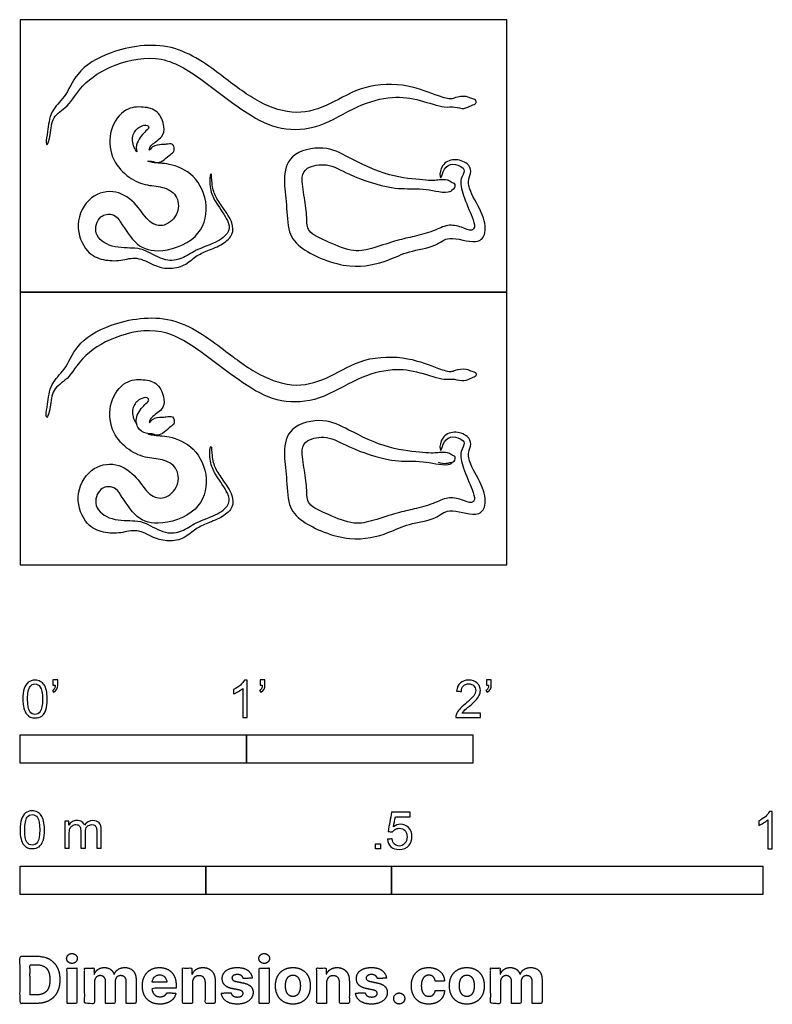
# Model space of a CAD drawing. Units: feet. Extents: x 0 to 3.32, y -1.94 to 2.41.
import ezdxf

# ---------------------------------------------------------------- set-up
doc = ezdxf.new("R2010")
doc.units = ezdxf.units.FT
doc.header["$MEASUREMENT"] = 0
for name, color, linetype, true_color in [('2D$AG-ANIMALS', 7, 'Continuous', 0x66ccff), ('2D$AG-OUTLINE', 7, 'Continuous', 0x8000ff), ('2D$N-SYMB', 7, 'Continuous', 0x800040), ('2D$X-DIMENSIONS.COM', 7, 'Continuous', 0x800080), ('2D$X-VPRT', 6, 'Continuous', 0xff00ff)]:
    doc.layers.add(name, color=color, linetype=linetype, true_color=true_color)

msp = doc.modelspace()

# ---------------------------------------------------------------- linework, layer by layer
at = {"layer": '2D$AG-ANIMALS'}
for points, knots in [([(0.1212, 0.7089), (0.1184, 0.6893), (0.1142, 0.6661), (0.118, 0.6394), (0.1381, 0.7023), (0.1381, 0.7765), (0.2171, 0.8191), (0.2712, 0.9221), (0.417, 1.0148), (0.632, 1.0557), (0.8186, 0.9299), (0.9968, 0.7876), (1.15, 0.7102), (1.3282, 0.7224), (1.4847, 0.826), (1.643, 0.8699), (1.7641, 0.852), (1.8715, 0.8122), (1.9198, 0.8221), (1.961, 0.8051), (1.9932, 0.8258), (2.0158, 0.831), (2.0152, 0.8527), (1.993, 0.853), (1.9723, 0.8682), (1.9218, 0.8613), (1.9047, 0.849), (1.8399, 0.8677), (1.7118, 0.9226), (1.5173, 0.9189), (1.374, 0.8277), (1.2218, 0.7757), (1.0494, 0.8347), (0.8989, 0.9509), (0.6778, 1.1168), (0.4008, 1.0731), (0.2473, 0.9775), (0.2028, 0.8594), (0.1321, 0.804), (0.125, 0.7358), (0.1212, 0.7089)], [0, 0, 0, 0, 1.208314, 1.797606, 3.000607, 4.523985, 6.072661, 7.921371, 10.190935, 12.693946, 15.268727, 17.921411, 20.172493, 22.427957, 24.821685, 27.027957, 28.96882, 30.801768, 31.999382, 33.103445, 34.15728, 34.952158, 35.608542, 36.350668, 37.243871, 38.446831, 39.220307, 40.550618, 42.635346, 45.037186, 47.30466, 49.463437, 51.736004, 54.166646, 57.011713, 59.860856, 62.159131, 64.051503, 65.663965, 67.319286, 67.319286, 67.319286, 67.319286]), ([(0.5638, 0.5793), (0.5704, 0.5765), (0.5957, 0.5693), (0.6623, 0.571), (0.7778, 0.5223), (0.8404, 0.382), (0.7938, 0.2269), (0.6085, 0.1664), (0.5002, 0.2097), (0.442, 0.3204), (0.4086, 0.3486), (0.3477, 0.3422), (0.3181, 0.2523), (0.4043, 0.1918), (0.5079, 0.1977), (0.5572, 0.1857), (0.6411, 0.1335), (0.7172, 0.1447), (0.7766, 0.1902), (0.873, 0.2185), (0.9305, 0.2679), (0.9195, 0.3196), (0.8659, 0.3934), (0.8389, 0.4443), (0.8367, 0.5088), (0.8464, 0.5315), (0.8467, 0.4746), (0.8598, 0.4249), (0.8959, 0.3737), (0.9407, 0.31), (0.9438, 0.253), (0.8951, 0.2095), (0.829, 0.1844), (0.7751, 0.1609), (0.7279, 0.1143), (0.6546, 0.1007), (0.5895, 0.1174), (0.517, 0.1611), (0.4453, 0.1374), (0.3667, 0.1393), (0.288, 0.1736), (0.2365, 0.3007), (0.3032, 0.4308), (0.4266, 0.4581), (0.5181, 0.3897), (0.5652, 0.3055), (0.6401, 0.2834), (0.7066, 0.3474), (0.6976, 0.4337), (0.6284, 0.4689), (0.5509, 0.4699), (0.4673, 0.5109), (0.3977, 0.5938), (0.3888, 0.7187), (0.4604, 0.8159), (0.5433, 0.8207), (0.6131, 0.8047), (0.6415, 0.7315), (0.6316, 0.6836), (0.5808, 0.6539), (0.5717, 0.6357), (0.5705, 0.6273), (0.5712, 0.6272), (0.5725, 0.6269), (0.585, 0.649), (0.6265, 0.6527), (0.6438, 0.6521), (0.6773, 0.659), (0.682, 0.6338), (0.6798, 0.618), (0.6568, 0.6049), (0.6317, 0.5772), (0.6002, 0.5701), (0.5839, 0.5803), (0.5548, 0.5763), (0.5134, 0.6047), (0.5094, 0.6626), (0.554, 0.7114), (0.5718, 0.7252), (0.5625, 0.7417), (0.5258, 0.7337), (0.4931, 0.6967), (0.4971, 0.6504), (0.5113, 0.626), (0.5157, 0.6198)], [21.404678, 21.404678, 21.404678, 21.404678, 22.001639, 23.587958, 25.596594, 27.792041, 30.004231, 32.443863, 34.380383, 36.383288, 37.554492, 38.85245, 40.435197, 42.189519, 44.043136, 45.368942, 47.153347, 48.71353, 50.295798, 52.160804, 53.668228, 54.909734, 56.658737, 58.112987, 59.582476, 60.17422, 61.358086, 62.750167, 64.205532, 65.8292, 67.137661, 68.563199, 70.123408, 71.532229, 73.008957, 74.555069, 76.070327, 77.713701, 79.273284, 80.887211, 82.535478, 84.584656, 86.697405, 88.630234, 90.537622, 92.332149, 93.813798, 95.455855, 97.047647, 98.579455, 100.196625, 101.944052, 103.824075, 105.830625, 107.752937, 109.37313, 110.872141, 112.416006, 113.664752, 115.035643, 115.870548, 116.328813, 116.328813, 116.328813, 117.168113, 118.349082, 119.17455, 120.148651, 120.971665, 121.679052, 122.591755, 123.736211, 124.733582, 125.503131, 126.4655, 127.698541, 129.034059, 130.518115, 131.322352, 131.95315, 133.002652, 134.26068, 135.636584, 136.152559, 136.152559, 136.152559, 136.152559]), ([(1.8473, 0.4534), (1.8584, 0.4491), (1.883, 0.4462), (1.8973, 0.4519), (1.9203, 0.4527), (1.9248, 0.4791), (1.9131, 0.4804), (1.9051, 0.4869), (1.8877, 0.4973), (1.8523, 0.4963), (1.8242, 0.492), (1.7735, 0.4965), (1.6246, 0.5087), (1.4527, 0.5943), (1.3465, 0.6513), (1.1847, 0.616), (1.1613, 0.4946), (1.1795, 0.3891), (1.1807, 0.261), (1.2451, 0.1815), (1.4551, 0.0923), (1.6258, 0.1373), (1.7142, 0.1834), (1.8369, 0.1979), (1.8916, 0.2565), (2.0138, 0.2076), (2.062, 0.2534), (2.05, 0.3436), (1.9867, 0.4398), (1.9766, 0.4958), (1.9972, 0.533), (1.9788, 0.5726), (1.9168, 0.5932), (1.8608, 0.5668), (1.8524, 0.5145), (1.8607, 0.4986), (1.8667, 0.5374), (1.899, 0.5717), (1.9448, 0.56), (1.9707, 0.5368), (1.9399, 0.499), (1.9569, 0.4248), (1.9963, 0.3362), (2.0122, 0.2895), (1.9947, 0.2674), (1.9482, 0.2901), (1.8876, 0.302), (1.826, 0.2675), (1.7401, 0.2459), (1.6664, 0.2302), (1.5631, 0.1951), (1.473, 0.1732), (1.3665, 0.2209), (1.2663, 0.2612), (1.2678, 0.3322), (1.2579, 0.4159), (1.2393, 0.5072), (1.2654, 0.5551), (1.3624, 0.5733), (1.4533, 0.5149), (1.6384, 0.4527), (1.7425, 0.4594), (1.8074, 0.4527), (1.8352, 0.4455), (1.8901, 0.4389), (1.9084, 0.448), (1.9094, 0.4523), (1.9095, 0.4531)], [0, 0, 0, 0, 1.044203, 1.74285, 2.490496, 3.15874, 3.66733, 4.278654, 5.043029, 6.069875, 6.989812, 8.185279, 10.312979, 12.748772, 14.675054, 16.741053, 18.540362, 20.383317, 22.299732, 24.005286, 26.590777, 28.874808, 30.631306, 32.5111, 33.998344, 35.870303, 37.103178, 38.708139, 40.602477, 41.875634, 42.946038, 44.00602, 45.362122, 46.674911, 47.893766, 48.380871, 49.322557, 50.497385, 51.645425, 52.548412, 53.624831, 55.128813, 56.894806, 58.068086, 58.811557, 59.999268, 61.362058, 62.807699, 64.437886, 65.973961, 67.784142, 69.442094, 71.33074, 73.060397, 74.412568, 76.053063, 77.715624, 78.899588, 80.500774, 82.336895, 84.76802, 86.578651, 87.919869, 88.883086, 90.176485, 90.935155, 91.093869, 91.093869, 91.093869, 91.093869])]:
    msp.add_open_spline(points, degree=3, knots=knots, dxfattribs=at)
at = {"layer": '2D$AG-OUTLINE'}
for points, knots in [([(0.1212, 1.9122), (0.125, 1.9391), (0.1321, 2.0073), (0.2028, 2.0627), (0.2473, 2.1808), (0.4008, 2.2764), (0.6778, 2.32), (0.8989, 2.1542), (1.0494, 2.0379), (1.2218, 1.979), (1.374, 2.031), (1.5173, 2.1222), (1.7118, 2.1258), (1.8399, 2.0709), (1.9047, 2.0523), (1.9218, 2.0646), (1.9723, 2.0715), (1.993, 2.0563), (2.0152, 2.0559), (2.0158, 2.0343), (1.9932, 2.0291), (1.961, 2.0083), (1.9198, 2.0253), (1.8715, 2.0155), (1.7641, 2.0553), (1.643, 2.0732), (1.4847, 2.0293), (1.3282, 1.9257), (1.15, 1.9135), (0.9968, 1.9909), (0.8186, 2.1332), (0.632, 2.259), (0.417, 2.2181), (0.2712, 2.1254), (0.2171, 2.0224), (0.1381, 1.9798), (0.1381, 1.9056), (0.118, 1.8426), (0.1142, 1.8694), (0.1184, 1.8926), (0.1212, 1.9122)], [-67.319286, -67.319286, -67.319286, -67.319286, -65.663965, -64.051503, -62.159131, -59.860856, -57.011713, -54.166646, -51.736004, -49.463437, -47.30466, -45.037186, -42.635346, -40.550618, -39.220307, -38.446831, -37.243871, -36.350668, -35.608542, -34.952158, -34.15728, -33.103445, -31.999382, -30.801768, -28.96882, -27.027957, -24.821685, -22.427957, -20.172493, -17.921411, -15.268727, -12.693946, -10.190935, -7.921371, -6.072661, -4.523985, -3.000607, -1.797606, -1.208314, 0, 0, 0, 0]), ([(0.5638, 1.7826), (0.5704, 1.7798), (0.5957, 1.7726), (0.6623, 1.7743), (0.7778, 1.7256), (0.8404, 1.5853), (0.7938, 1.4302), (0.6085, 1.3696), (0.5002, 1.413), (0.442, 1.5237), (0.4086, 1.5519), (0.3477, 1.5455), (0.3181, 1.4556), (0.4043, 1.3951), (0.5079, 1.401), (0.5572, 1.389), (0.6411, 1.3368), (0.7172, 1.348), (0.7766, 1.3935), (0.873, 1.4218), (0.9305, 1.4712), (0.9195, 1.5228), (0.8659, 1.5967), (0.8389, 1.6476), (0.8367, 1.7121), (0.8464, 1.7348), (0.8467, 1.6779), (0.8598, 1.6282), (0.8959, 1.577), (0.9407, 1.5133), (0.9438, 1.4562), (0.8951, 1.4128), (0.829, 1.3877), (0.7751, 1.3642), (0.7279, 1.3176), (0.6546, 1.304), (0.5895, 1.3206), (0.517, 1.3644), (0.4453, 1.3407), (0.3667, 1.3426), (0.288, 1.3769), (0.2365, 1.504), (0.3032, 1.6341), (0.4266, 1.6614), (0.5181, 1.593), (0.5652, 1.5088), (0.6401, 1.4867), (0.7066, 1.5507), (0.6976, 1.637), (0.6284, 1.6722), (0.5509, 1.6731), (0.4673, 1.7142), (0.3977, 1.7971), (0.3888, 1.922), (0.4604, 2.0191), (0.5433, 2.024), (0.6131, 2.008), (0.6415, 1.9348), (0.6316, 1.8869), (0.5808, 1.8572), (0.5717, 1.839), (0.5705, 1.8306), (0.5712, 1.8305), (0.5725, 1.8302), (0.585, 1.8523), (0.6265, 1.856), (0.6438, 1.8553), (0.6773, 1.8623), (0.682, 1.8371), (0.6798, 1.8213), (0.6568, 1.8082), (0.6317, 1.7805), (0.6002, 1.7734), (0.5853, 1.7828), (0.5713, 1.7817), (0.5638, 1.7826)], [21.404678, 21.404678, 21.404678, 21.404678, 22.001639, 23.587958, 25.596594, 27.792041, 30.004231, 32.443863, 34.380383, 36.383288, 37.554492, 38.85245, 40.435197, 42.189519, 44.043136, 45.368942, 47.153347, 48.71353, 50.295798, 52.160804, 53.668228, 54.909734, 56.658737, 58.112987, 59.582476, 60.17422, 61.358086, 62.750167, 64.205532, 65.8292, 67.137661, 68.563199, 70.123408, 71.532229, 73.008957, 74.555069, 76.070327, 77.713701, 79.273284, 80.887211, 82.535478, 84.584656, 86.697405, 88.630234, 90.537622, 92.332149, 93.813798, 95.455855, 97.047647, 98.579455, 100.196625, 101.944052, 103.824075, 105.830625, 107.752937, 109.37313, 110.872141, 112.416006, 113.664752, 115.035643, 115.870548, 116.328813, 116.328813, 116.328813, 117.168113, 118.349082, 119.17455, 120.148651, 120.971665, 121.679052, 122.591755, 123.736211, 124.733582, 125.503131, 126.237618, 126.237618, 126.237618, 126.237618]), ([(0.5157, 1.8231), (0.5121, 1.8354), (0.5136, 1.8705), (0.554, 1.9147), (0.5718, 1.9285), (0.5625, 1.945), (0.5258, 1.937), (0.4931, 1.9), (0.4971, 1.8536), (0.5113, 1.8293), (0.5157, 1.8231)], [128.043672, 128.043672, 128.043672, 128.043672, 129.034059, 130.518115, 131.322352, 131.95315, 133.002652, 134.26068, 135.636584, 136.152559, 136.152559, 136.152559, 136.152559]), ([(1.9095, 1.6564), (1.9094, 1.6556), (1.9084, 1.6513), (1.8901, 1.6422), (1.8352, 1.6487), (1.8074, 1.656), (1.7425, 1.6627), (1.6384, 1.656), (1.4533, 1.7182), (1.3624, 1.7766), (1.2654, 1.7584), (1.2393, 1.7105), (1.2579, 1.6192), (1.2678, 1.5355), (1.2663, 1.4645), (1.3665, 1.4242), (1.473, 1.3765), (1.5631, 1.3984), (1.6664, 1.4335), (1.7401, 1.4492), (1.826, 1.4708), (1.8876, 1.5053), (1.9482, 1.4934), (1.9947, 1.4707), (2.0122, 1.4928), (1.9963, 1.5395), (1.9569, 1.6281), (1.9399, 1.7023), (1.9707, 1.7401), (1.9448, 1.7633), (1.899, 1.775), (1.8667, 1.7407), (1.8607, 1.7019), (1.8524, 1.7178), (1.8608, 1.7701), (1.9168, 1.7964), (1.9788, 1.7759), (1.9972, 1.7363), (1.9766, 1.6991), (1.9867, 1.6431), (2.05, 1.5468), (2.062, 1.4567), (2.0138, 1.4109), (1.8916, 1.4597), (1.8369, 1.4012), (1.7142, 1.3867), (1.6258, 1.3406), (1.4551, 1.2956), (1.2451, 1.3848), (1.1807, 1.4643), (1.1795, 1.5924), (1.1613, 1.6979), (1.1847, 1.8193), (1.3465, 1.8546), (1.4527, 1.7976), (1.6246, 1.712), (1.7735, 1.6998), (1.8242, 1.6952), (1.8523, 1.6996), (1.8877, 1.7006), (1.9051, 1.6902), (1.9131, 1.6837), (1.9248, 1.6824), (1.9212, 1.6615), (1.9126, 1.6573), (1.9095, 1.6564)], [-91.093869, -91.093869, -91.093869, -91.093869, -90.935155, -90.176485, -88.883086, -87.919869, -86.578651, -84.76802, -82.336895, -80.500774, -78.899588, -77.715624, -76.053063, -74.412568, -73.060397, -71.33074, -69.442094, -67.784142, -65.973961, -64.437886, -62.807699, -61.362058, -59.999268, -58.811557, -58.068086, -56.894806, -55.128813, -53.624831, -52.548412, -51.645425, -50.497385, -49.322557, -48.380871, -47.893766, -46.674911, -45.362122, -44.00602, -42.946038, -41.875634, -40.602477, -38.708139, -37.103178, -35.870303, -33.998344, -32.5111, -30.631306, -28.874808, -26.590777, -24.005286, -22.299732, -20.383317, -18.540362, -16.741053, -14.675054, -12.748772, -10.312979, -8.185279, -6.989812, -6.069875, -5.043029, -4.278654, -3.66733, -3.15874, -2.490496, -2.142216, -2.142216, -2.142216, -2.142216])]:
    msp.add_open_spline(points, degree=3, knots=knots, dxfattribs=at)
at = {"layer": '2D$N-SYMB'}
for points in [[(0, -0.875), (0, -0.75), (1, -0.75), (1, -0.875)], [(1, -0.875), (1, -0.75), (2, -0.75), (2, -0.875)], [(1.5703, -1.2542), (1.5703, -1.2315), (1.593, -1.2315), (1.593, -1.2542)], [(0, -1.4554), (0, -1.3304), (0.8202, -1.3304), (0.8202, -1.4554)], [(0.8202, -1.4554), (0.8202, -1.3304), (1.6404, -1.3304), (1.6404, -1.4554)], [(1.6404, -1.4554), (1.6404, -1.3304), (3.2808, -1.3304), (3.2808, -1.4554)]]:
    msp.add_lwpolyline(points, close=True, dxfattribs=at)
for points, knots in [([(0.0126, -0.5927), (0.0126, -0.574), (0.0145, -0.5581), (0.0185, -0.5463), (0.0224, -0.5344), (0.0284, -0.5255), (0.0363, -0.5186), (0.0442, -0.5127), (0.0541, -0.5087), (0.0659, -0.5087), (0.0748, -0.5087), (0.0827, -0.5107), (0.0896, -0.5147), (0.0966, -0.5176), (0.1015, -0.5236), (0.1064, -0.5295), (0.1104, -0.5364), (0.1134, -0.5443), (0.1163, -0.5542), (0.1183, -0.5641), (0.1203, -0.5769), (0.1203, -0.5927), (0.1203, -0.6125), (0.1183, -0.6283), (0.1143, -0.6402), (0.1104, -0.652), (0.1045, -0.6609), (0.0966, -0.6678), (0.0887, -0.6738), (0.0788, -0.6757), (0.0659, -0.6757), (0.0501, -0.6757), (0.0383, -0.6718), (0.0294, -0.6599), (0.0185, -0.6461), (0.0126, -0.6244), (0.0126, -0.5927)], [0, 0, 0, 0, 1, 1, 1, 2, 2, 2, 3, 3, 3, 4, 4, 4, 5, 5, 5, 6, 6, 6, 7, 7, 7, 8, 8, 8, 9, 9, 9, 10, 10, 10, 11, 11, 11, 12, 12, 12, 12]), ([(0.145, -0.5315), (0.145, -0.5236), (0.145, -0.5157), (0.145, -0.5077), (0.1522, -0.5077), (0.1595, -0.5077), (0.1667, -0.5077), (0.1667, -0.514), (0.1667, -0.5203), (0.1667, -0.5265), (0.1667, -0.5364), (0.1657, -0.5443), (0.1628, -0.5483), (0.1598, -0.5542), (0.1549, -0.5591), (0.1479, -0.5621), (0.1463, -0.5595), (0.1447, -0.5568), (0.143, -0.5542), (0.147, -0.5522), (0.1499, -0.5502), (0.1519, -0.5463), (0.1539, -0.5423), (0.1549, -0.5374), (0.1549, -0.5315), (0.1516, -0.5315), (0.1483, -0.5315), (0.145, -0.5315)], [0, 0, 0, 0, 1, 1, 1, 2, 2, 2, 3, 3, 3, 4, 4, 4, 5, 5, 5, 6, 6, 6, 7, 7, 7, 8, 8, 8, 9, 9, 9, 9]), ([(1.004, -0.6738), (0.9974, -0.6738), (0.9908, -0.6738), (0.9842, -0.6738), (0.9842, -0.6309), (0.9842, -0.5881), (0.9842, -0.5453), (0.9792, -0.5502), (0.9723, -0.5552), (0.9644, -0.5591), (0.9565, -0.5641), (0.9496, -0.568), (0.9437, -0.57), (0.9437, -0.5634), (0.9437, -0.5568), (0.9437, -0.5502), (0.9545, -0.5453), (0.9644, -0.5384), (0.9733, -0.5315), (0.9812, -0.5236), (0.9872, -0.5166), (0.9911, -0.5087), (0.9954, -0.5087), (0.9997, -0.5087), (1.004, -0.5087), (1.004, -0.5637), (1.004, -0.6188), (1.004, -0.6738)], [0, 0, 0, 0, 1, 1, 1, 2, 2, 2, 3, 3, 3, 4, 4, 4, 5, 5, 5, 6, 6, 6, 7, 7, 7, 8, 8, 8, 9, 9, 9, 9]), ([(1.0603, -0.5315), (1.0603, -0.5236), (1.0603, -0.5157), (1.0603, -0.5077), (1.0675, -0.5077), (1.0748, -0.5077), (1.082, -0.5077), (1.082, -0.514), (1.082, -0.5203), (1.082, -0.5265), (1.082, -0.5364), (1.081, -0.5443), (1.0781, -0.5483), (1.0751, -0.5542), (1.0702, -0.5591), (1.0632, -0.5621), (1.0616, -0.5595), (1.06, -0.5568), (1.0583, -0.5542), (1.0623, -0.5522), (1.0652, -0.5502), (1.0672, -0.5463), (1.0692, -0.5423), (1.0702, -0.5374), (1.0702, -0.5315), (1.0669, -0.5315), (1.0636, -0.5315), (1.0603, -0.5315)], [0, 0, 0, 0, 1, 1, 1, 2, 2, 2, 3, 3, 3, 4, 4, 4, 5, 5, 5, 6, 6, 6, 7, 7, 7, 8, 8, 8, 9, 9, 9, 9]), ([(2.0336, -0.655), (2.0336, -0.6613), (2.0336, -0.6675), (2.0336, -0.6738), (1.9977, -0.6738), (1.9618, -0.6738), (1.9259, -0.6738), (1.9249, -0.6698), (1.9259, -0.6649), (1.9279, -0.6599), (1.9308, -0.653), (1.9348, -0.6451), (1.9407, -0.6382), (1.9476, -0.6313), (1.9555, -0.6234), (1.9674, -0.6135), (1.9852, -0.5987), (1.997, -0.5868), (2.004, -0.5789), (2.0099, -0.57), (2.0128, -0.5621), (2.0128, -0.5542), (2.0128, -0.5463), (2.0099, -0.5394), (2.0049, -0.5344), (1.999, -0.5285), (1.9911, -0.5255), (1.9822, -0.5255), (1.9723, -0.5255), (1.9644, -0.5285), (1.9585, -0.5344), (1.9526, -0.5404), (1.9496, -0.5483), (1.9496, -0.5591), (1.9427, -0.5585), (1.9358, -0.5578), (1.9288, -0.5572), (1.9308, -0.5413), (1.9358, -0.5295), (1.9456, -0.5216), (1.9545, -0.5137), (1.9674, -0.5087), (1.9822, -0.5087), (1.998, -0.5087), (2.0109, -0.5137), (2.0198, -0.5226), (2.0296, -0.5315), (2.0336, -0.5423), (2.0336, -0.5552), (2.0336, -0.5611), (2.0326, -0.568), (2.0296, -0.574), (2.0267, -0.5809), (2.0227, -0.5868), (2.0168, -0.5947), (2.0099, -0.6016), (2, -0.6105), (1.9852, -0.6234), (1.9733, -0.6333), (1.9654, -0.6402), (1.9624, -0.6441), (1.9585, -0.6471), (1.9555, -0.651), (1.9536, -0.655), (1.9802, -0.655), (2.0069, -0.655), (2.0336, -0.655)], [0, 0, 0, 0, 1, 1, 1, 2, 2, 2, 3, 3, 3, 4, 4, 4, 5, 5, 5, 6, 6, 6, 7, 7, 7, 8, 8, 8, 9, 9, 9, 10, 10, 10, 11, 11, 11, 12, 12, 12, 13, 13, 13, 14, 14, 14, 15, 15, 15, 16, 16, 16, 17, 17, 17, 18, 18, 18, 19, 19, 19, 20, 20, 20, 21, 21, 21, 22, 22, 22, 22]), ([(2.0603, -0.5315), (2.0603, -0.5236), (2.0603, -0.5157), (2.0603, -0.5077), (2.0675, -0.5077), (2.0748, -0.5077), (2.082, -0.5077), (2.082, -0.514), (2.082, -0.5203), (2.082, -0.5265), (2.082, -0.5364), (2.081, -0.5443), (2.0781, -0.5483), (2.0751, -0.5542), (2.0702, -0.5591), (2.0632, -0.5621), (2.0616, -0.5595), (2.06, -0.5568), (2.0583, -0.5542), (2.0623, -0.5522), (2.0652, -0.5502), (2.0672, -0.5463), (2.0692, -0.5423), (2.0702, -0.5374), (2.0702, -0.5315), (2.0669, -0.5315), (2.0636, -0.5315), (2.0603, -0.5315)], [0, 0, 0, 0, 1, 1, 1, 2, 2, 2, 3, 3, 3, 4, 4, 4, 5, 5, 5, 6, 6, 6, 7, 7, 7, 8, 8, 8, 9, 9, 9, 9]), ([(0.0333, -0.5927), (0.0333, -0.6204), (0.0363, -0.6382), (0.0432, -0.6471), (0.0491, -0.656), (0.057, -0.6609), (0.0659, -0.6609), (0.0758, -0.6609), (0.0837, -0.656), (0.0896, -0.6471), (0.0956, -0.6382), (0.0995, -0.6204), (0.0995, -0.5927), (0.0995, -0.5661), (0.0956, -0.5483), (0.0896, -0.5394), (0.0837, -0.5305), (0.0758, -0.5255), (0.0659, -0.5255), (0.057, -0.5255), (0.0491, -0.5295), (0.0442, -0.5374), (0.0373, -0.5473), (0.0333, -0.5661), (0.0333, -0.5927)], [0, 0, 0, 0, 1, 1, 1, 2, 2, 2, 3, 3, 3, 4, 4, 4, 5, 5, 5, 6, 6, 6, 7, 7, 7, 8, 8, 8, 8]), ([(0, -1.1696), (0, -1.1508), (0.002, -1.135), (0.0059, -1.1231), (0.0099, -1.1113), (0.0158, -1.1024), (0.0237, -1.0955), (0.0316, -1.0895), (0.0415, -1.0856), (0.0534, -1.0856), (0.0623, -1.0856), (0.0702, -1.0876), (0.0771, -1.0915), (0.084, -1.0945), (0.0889, -1.1004), (0.0939, -1.1063), (0.0978, -1.1133), (0.1008, -1.1212), (0.1038, -1.131), (0.1057, -1.1409), (0.1077, -1.1538), (0.1077, -1.1696), (0.1077, -1.1893), (0.1057, -1.2052), (0.1018, -1.217), (0.0978, -1.2289), (0.0919, -1.2378), (0.084, -1.2447), (0.0761, -1.2506), (0.0662, -1.2526), (0.0534, -1.2526), (0.0376, -1.2526), (0.0257, -1.2486), (0.0168, -1.2368), (0.0059, -1.2229), (0, -1.2012), (0, -1.1696)], [0, 0, 0, 0, 1, 1, 1, 2, 2, 2, 3, 3, 3, 4, 4, 4, 5, 5, 5, 6, 6, 6, 7, 7, 7, 8, 8, 8, 9, 9, 9, 10, 10, 10, 11, 11, 11, 12, 12, 12, 12]), ([(0.0208, -1.1696), (0.0208, -1.1973), (0.0237, -1.215), (0.0306, -1.2239), (0.0366, -1.2328), (0.0445, -1.2378), (0.0534, -1.2378), (0.0632, -1.2378), (0.0712, -1.2328), (0.0771, -1.2239), (0.083, -1.215), (0.087, -1.1973), (0.087, -1.1696), (0.087, -1.1429), (0.083, -1.1251), (0.0771, -1.1162), (0.0712, -1.1073), (0.0632, -1.1024), (0.0534, -1.1024), (0.0445, -1.1024), (0.0366, -1.1063), (0.0316, -1.1142), (0.0247, -1.1241), (0.0208, -1.1429), (0.0208, -1.1696)], [0, 0, 0, 0, 1, 1, 1, 2, 2, 2, 3, 3, 3, 4, 4, 4, 5, 5, 5, 6, 6, 6, 7, 7, 7, 8, 8, 8, 8]), ([(0.1976, -1.2506), (0.1976, -1.2111), (0.1976, -1.1716), (0.1976, -1.132), (0.2036, -1.132), (0.2095, -1.132), (0.2154, -1.132), (0.2154, -1.1376), (0.2154, -1.1432), (0.2154, -1.1488), (0.2194, -1.1429), (0.2243, -1.138), (0.2303, -1.135), (0.2362, -1.131), (0.2431, -1.1291), (0.251, -1.1291), (0.2599, -1.1291), (0.2678, -1.131), (0.2727, -1.135), (0.2787, -1.1389), (0.2826, -1.1439), (0.2846, -1.1498), (0.2945, -1.136), (0.3063, -1.1291), (0.3222, -1.1291), (0.334, -1.1291), (0.3429, -1.133), (0.3488, -1.1389), (0.3558, -1.1459), (0.3587, -1.1557), (0.3587, -1.1696), (0.3587, -1.1966), (0.3587, -1.2236), (0.3587, -1.2506), (0.3521, -1.2506), (0.3455, -1.2506), (0.339, -1.2506), (0.339, -1.2259), (0.339, -1.2012), (0.339, -1.1765), (0.339, -1.1676), (0.338, -1.1627), (0.337, -1.1587), (0.335, -1.1548), (0.333, -1.1518), (0.3291, -1.1498), (0.3261, -1.1478), (0.3222, -1.1469), (0.3172, -1.1469), (0.3093, -1.1469), (0.3024, -1.1498), (0.2965, -1.1548), (0.2905, -1.1607), (0.2886, -1.1696), (0.2886, -1.1814), (0.2886, -1.2045), (0.2886, -1.2276), (0.2886, -1.2506), (0.2816, -1.2506), (0.2747, -1.2506), (0.2678, -1.2506), (0.2678, -1.2249), (0.2678, -1.1992), (0.2678, -1.1735), (0.2678, -1.1646), (0.2668, -1.1577), (0.2629, -1.1538), (0.2599, -1.1488), (0.254, -1.1469), (0.2471, -1.1469), (0.2411, -1.1469), (0.2362, -1.1478), (0.2312, -1.1518), (0.2263, -1.1548), (0.2233, -1.1587), (0.2204, -1.1646), (0.2184, -1.1706), (0.2174, -1.1785), (0.2174, -1.1893), (0.2174, -1.2098), (0.2174, -1.2302), (0.2174, -1.2506), (0.2108, -1.2506), (0.2042, -1.2506), (0.1976, -1.2506)], [0, 0, 0, 0, 1, 1, 1, 2, 2, 2, 3, 3, 3, 4, 4, 4, 5, 5, 5, 6, 6, 6, 7, 7, 7, 8, 8, 8, 9, 9, 9, 10, 10, 10, 11, 11, 11, 12, 12, 12, 13, 13, 13, 14, 14, 14, 15, 15, 15, 16, 16, 16, 17, 17, 17, 18, 18, 18, 19, 19, 19, 20, 20, 20, 21, 21, 21, 22, 22, 22, 23, 23, 23, 24, 24, 24, 25, 25, 25, 26, 26, 26, 27, 27, 27, 28, 28, 28, 28]), ([(1.6226, -1.2117), (1.6295, -1.2111), (1.6365, -1.2104), (1.6434, -1.2097), (1.6454, -1.2206), (1.6483, -1.2275), (1.6543, -1.2335), (1.6602, -1.2384), (1.6671, -1.2414), (1.675, -1.2414), (1.6849, -1.2414), (1.6928, -1.2374), (1.6997, -1.2295), (1.7066, -1.2226), (1.7096, -1.2127), (1.7096, -1.2008), (1.7096, -1.189), (1.7066, -1.1801), (1.7007, -1.1732), (1.6938, -1.1672), (1.6849, -1.1633), (1.675, -1.1633), (1.6681, -1.1633), (1.6622, -1.1653), (1.6572, -1.1682), (1.6523, -1.1712), (1.6483, -1.1751), (1.6454, -1.1791), (1.6388, -1.1784), (1.6322, -1.1778), (1.6256, -1.1771), (1.6309, -1.1488), (1.6361, -1.1205), (1.6414, -1.0921), (1.6687, -1.0921), (1.6961, -1.0921), (1.7234, -1.0921), (1.7234, -1.0987), (1.7234, -1.1053), (1.7234, -1.1119), (1.7017, -1.1119), (1.6799, -1.1119), (1.6582, -1.1119), (1.6552, -1.1267), (1.6523, -1.1416), (1.6493, -1.1564), (1.6592, -1.1495), (1.6691, -1.1455), (1.6799, -1.1455), (1.6948, -1.1455), (1.7066, -1.1504), (1.7165, -1.1603), (1.7264, -1.1702), (1.7313, -1.1831), (1.7313, -1.1989), (1.7313, -1.2137), (1.7274, -1.2265), (1.7185, -1.2374), (1.7076, -1.2512), (1.6938, -1.2562), (1.675, -1.2562), (1.6602, -1.2562), (1.6483, -1.2532), (1.6384, -1.2453), (1.6295, -1.2364), (1.6236, -1.2255), (1.6226, -1.2117)], [0, 0, 0, 0, 1, 1, 1, 2, 2, 2, 3, 3, 3, 4, 4, 4, 5, 5, 5, 6, 6, 6, 7, 7, 7, 8, 8, 8, 9, 9, 9, 10, 10, 10, 11, 11, 11, 12, 12, 12, 13, 13, 13, 14, 14, 14, 15, 15, 15, 16, 16, 16, 17, 17, 17, 18, 18, 18, 19, 19, 19, 20, 20, 20, 21, 21, 21, 22, 22, 22, 22]), ([(3.3233, -1.2542), (3.3167, -1.2542), (3.3102, -1.2542), (3.3036, -1.2542), (3.3036, -1.2114), (3.3036, -1.1686), (3.3036, -1.1257), (3.2986, -1.1307), (3.2917, -1.1356), (3.2838, -1.1396), (3.2759, -1.1445), (3.269, -1.1485), (3.2631, -1.1504), (3.2631, -1.1439), (3.2631, -1.1373), (3.2631, -1.1307), (3.2739, -1.1257), (3.2838, -1.1188), (3.2927, -1.1119), (3.3006, -1.104), (3.3065, -1.0971), (3.3105, -1.0892), (3.3148, -1.0892), (3.3191, -1.0892), (3.3233, -1.0892), (3.3233, -1.1442), (3.3233, -1.1992), (3.3233, -1.2542)], [0, 0, 0, 0, 1, 1, 1, 2, 2, 2, 3, 3, 3, 4, 4, 4, 5, 5, 5, 6, 6, 6, 7, 7, 7, 8, 8, 8, 9, 9, 9, 9])]:
    msp.add_open_spline(points, degree=3, knots=knots, dxfattribs=at)
at = {"layer": '2D$X-DIMENSIONS.COM'}
for points, degree, knots in [([(0.0739, -1.9362), (0.1056, -1.9362), (0.1284, -1.9237), (0.1513, -1.9112), (0.1635, -1.8878), (0.1758, -1.8644), (0.1758, -1.8319), (0.1758, -1.7994), (0.1635, -1.7761), (0.1513, -1.7528), (0.1286, -1.7404), (0.1059, -1.7279), (0.0745, -1.7279), (0.0372, -1.7279), (0, -1.7279), (0, -1.8321), (0, -1.9362), (0.0369, -1.9362), (0.0739, -1.9362)], 2, [-15, -15, -15, -14, -14, -13, -13, -12, -12, -11, -11, -10, -10, -9, -9, -8, -8, -7, -7, -6, -6, -6]), ([(0.2294, -1.7598), (0.2391, -1.7598), (0.2459, -1.7534), (0.2528, -1.7469), (0.2528, -1.7379), (0.2528, -1.7289), (0.2459, -1.7224), (0.2391, -1.716), (0.2293, -1.716), (0.2197, -1.716), (0.2128, -1.7224), (0.2059, -1.7289), (0.2059, -1.7379), (0.2059, -1.7469), (0.2128, -1.7534), (0.2197, -1.7598), (0.2294, -1.7598)], 2, [-8, -8, -8, -7, -7, -6, -6, -5, -5, -4, -4, -3, -3, -2, -2, -1, -1, 0, 0, 0]), ([(1.0788, -1.7598), (1.0885, -1.7598), (1.0953, -1.7534), (1.1022, -1.7469), (1.1022, -1.7379), (1.1022, -1.7289), (1.0953, -1.7224), (1.0885, -1.716), (1.0787, -1.716), (1.0691, -1.716), (1.0622, -1.7224), (1.0553, -1.7289), (1.0553, -1.7379), (1.0553, -1.7469), (1.0622, -1.7534), (1.0691, -1.7598), (1.0788, -1.7598)], 2, [-8, -8, -8, -7, -7, -6, -6, -5, -5, -4, -4, -3, -3, -2, -2, -1, -1, 0, 0, 0]), ([(0.072, -1.8985), (0.0916, -1.8985), (0.1049, -1.8915), (0.1183, -1.8845), (0.1251, -1.8698), (0.1318, -1.8551), (0.1318, -1.8319), (0.1318, -1.8088), (0.1251, -1.7941), (0.1183, -1.7795), (0.105, -1.7725), (0.0917, -1.7656), (0.0721, -1.7656), (0.0581, -1.7656), (0.044, -1.7656), (0.044, -1.8321), (0.044, -1.8985), (0.058, -1.8985), (0.072, -1.8985)], 2, [-7.813477, -7.813477, -7.813477, -6.813477, -6.813477, -5.813477, -5.813477, -4.813477, -4.813477, -3.813477, -3.813477, -2.813477, -2.813477, -1.813477, -1.813477, -1.543945, -1.543945, -0.268555, -0.268555, 0, 0, 0]), ([(0.2075, -1.9362), (0.2292, -1.9362), (0.2509, -1.9362), (0.2509, -1.8581), (0.2509, -1.78), (0.2292, -1.78), (0.2075, -1.78), (0.2075, -1.8581), (0.2075, -1.9362)], 2, [-4, -4, -4, -3, -3, -2, -2, -1, -1, 0, 0, 0]), ([(0.3286, -1.8075), (0.3277, -1.8075), (0.3267, -1.8075), (0.3267, -1.7938), (0.3267, -1.78), (0.3061, -1.78), (0.2854, -1.78), (0.2854, -1.8581), (0.2854, -1.9362), (0.3071, -1.9362), (0.3288, -1.9362), (0.3288, -1.8893), (0.3288, -1.8424), (0.3288, -1.8338), (0.3321, -1.8273), (0.3355, -1.8209), (0.3412, -1.8173), (0.347, -1.8136), (0.3542, -1.8136), (0.3649, -1.8136), (0.3714, -1.8205), (0.378, -1.8273), (0.378, -1.8388), (0.378, -1.8875), (0.378, -1.9362), (0.399, -1.9362), (0.42, -1.9362), (0.42, -1.8885), (0.42, -1.8408), (0.42, -1.8286), (0.4266, -1.8211), (0.4332, -1.8136), (0.445, -1.8136), (0.4554, -1.8136), (0.4623, -1.8202), (0.4693, -1.8267), (0.4693, -1.8397), (0.4693, -1.888), (0.4693, -1.9362), (0.4909, -1.9362), (0.5125, -1.9362), (0.5125, -1.8837), (0.5125, -1.8311), (0.5125, -1.8057), (0.4988, -1.7918), (0.4851, -1.7779), (0.4633, -1.7779), (0.4461, -1.7779), (0.4335, -1.786), (0.4209, -1.7941), (0.4162, -1.8075), (0.4153, -1.8075), (0.4145, -1.8075), (0.4108, -1.7939), (0.3995, -1.7859), (0.3882, -1.7779), (0.3721, -1.7779), (0.3562, -1.7779), (0.3448, -1.7859), (0.3335, -1.7938), (0.3286, -1.8075)], 2, [0, 0, 0, 0.017578, 0.017578, 0.282227, 0.282227, 0.678711, 0.678711, 2.178711, 2.178711, 2.594727, 2.594727, 3.495117, 3.495117, 4.495117, 4.495117, 5.495117, 5.495117, 6.495117, 6.495117, 7.495117, 7.495117, 8.495117, 8.495117, 9.495117, 9.495117, 10.495117, 10.495117, 11.495117, 11.495117, 12.495117, 12.495117, 13.495117, 13.495117, 14.495117, 14.495117, 15.495117, 15.495117, 16.495117, 16.495117, 17.495117, 17.495117, 18.495117, 18.495117, 19.495117, 19.495117, 20.495117, 20.495117, 21.495117, 21.495117, 22.495117, 22.495117, 23.495117, 23.495117, 24.495117, 24.495117, 25.495117, 25.495117, 26.495117, 26.495117, 27.495117, 27.495117, 27.495117]), ([(0.6179, -1.9393), (0.6372, -1.9393), (0.652, -1.9333), (0.6668, -1.9274), (0.6762, -1.9166), (0.6856, -1.9059), (0.6887, -1.8915), (0.6686, -1.8901), (0.6486, -1.8888), (0.6464, -1.8947), (0.6421, -1.8988), (0.6378, -1.9029), (0.6318, -1.9049), (0.6258, -1.9069), (0.6186, -1.9069), (0.6077, -1.9069), (0.5998, -1.9023), (0.5918, -1.8978), (0.5875, -1.8893), (0.5832, -1.8809), (0.5832, -1.8692), (0.6364, -1.8692), (0.6896, -1.8692), (0.6896, -1.8632), (0.6896, -1.8573), (0.6896, -1.8373), (0.684, -1.8224), (0.6784, -1.8075), (0.6684, -1.7977), (0.6584, -1.7878), (0.645, -1.7829), (0.6316, -1.7779), (0.6161, -1.7779), (0.5932, -1.7779), (0.5761, -1.7881), (0.5591, -1.7983), (0.5497, -1.8165), (0.5404, -1.8347), (0.5404, -1.8588), (0.5404, -1.8835), (0.5497, -1.9016), (0.5591, -1.9196), (0.5764, -1.9295), (0.5938, -1.9393), (0.6179, -1.9393)], 2, [-3, -3, -3, -1.999602, -1.999602, -0.999203, -0.999203, 0.001195, 0.001195, 1.001594, 1.001594, 2.001992, 2.001992, 3.00239, 3.00239, 4.002789, 4.002789, 5.003187, 5.003187, 6.003586, 6.003586, 7.003984, 7.003984, 7.810461, 7.810461, 8.810461, 8.810461, 9.810461, 9.810461, 10.810461, 10.810461, 11.810461, 11.810461, 12.810461, 12.810461, 13.810461, 13.810461, 14.810461, 14.810461, 15.810461, 15.810461, 16.810461, 16.810461, 17.810461, 17.810461, 18.810461, 18.810461, 18.810461]), ([(0.7612, -1.8459), (0.7613, -1.8358), (0.765, -1.8286), (0.7687, -1.8215), (0.7754, -1.8177), (0.7821, -1.8139), (0.7908, -1.8139), (0.8038, -1.8139), (0.8113, -1.822), (0.8187, -1.8301), (0.8186, -1.8445), (0.8186, -1.8903), (0.8186, -1.9362), (0.8403, -1.9362), (0.8619, -1.9362), (0.8619, -1.8865), (0.8619, -1.8367), (0.8619, -1.8185), (0.8552, -1.8054), (0.8485, -1.7922), (0.8364, -1.7851), (0.8243, -1.7779), (0.808, -1.7779), (0.7906, -1.7779), (0.7784, -1.7859), (0.7662, -1.7939), (0.761, -1.8075), (0.7601, -1.8075), (0.7592, -1.8075), (0.7592, -1.7938), (0.7592, -1.78), (0.7385, -1.78), (0.7179, -1.78), (0.7179, -1.8581), (0.7179, -1.9362), (0.7395, -1.9362), (0.7612, -1.9362), (0.7612, -1.8911), (0.7612, -1.8459)], 2, [-32, -32, -32, -31, -31, -30, -30, -29, -29, -28, -28, -27, -27, -26, -26, -25, -25, -24, -24, -23, -23, -22, -22, -21, -21, -20, -20, -19, -19, -18, -18, -17, -17, -16, -16, -15, -15, -14, -14, -13, -13, -13]), ([(1.026, -1.8245), (1.0232, -1.803), (1.0061, -1.7905), (0.9891, -1.7779), (0.9595, -1.7779), (0.9394, -1.7779), (0.9245, -1.7838), (0.9096, -1.7897), (0.9014, -1.8006), (0.8932, -1.8115), (0.8932, -1.8266), (0.8932, -1.8441), (0.9044, -1.8554), (0.9155, -1.8666), (0.9384, -1.8712), (0.9519, -1.8739), (0.9655, -1.8766), (0.9756, -1.8786), (0.9805, -1.8825), (0.9854, -1.8863), (0.9855, -1.8922), (0.9854, -1.8992), (0.9784, -1.9036), (0.9715, -1.908), (0.9601, -1.908), (0.9485, -1.908), (0.9411, -1.9031), (0.9336, -1.8982), (0.9317, -1.8887), (0.9104, -1.8898), (0.8891, -1.891), (0.8922, -1.9133), (0.9106, -1.9263), (0.929, -1.9393), (0.96, -1.9393), (0.9803, -1.9393), (0.9959, -1.9328), (1.0116, -1.9264), (1.0206, -1.9148), (1.0296, -1.9032), (1.0296, -1.8878), (1.0296, -1.8709), (1.0184, -1.8605), (1.0072, -1.8502), (0.9844, -1.8455), (0.9703, -1.8426), (0.9561, -1.8398), (0.9452, -1.8374), (0.9408, -1.8336), (0.9363, -1.8297), (0.9363, -1.8241), (0.9363, -1.8171), (0.9432, -1.8129), (0.9501, -1.8087), (0.9602, -1.8087), (0.9677, -1.8087), (0.9732, -1.8112), (0.9786, -1.8136), (0.982, -1.8178), (0.9853, -1.8219), (0.9863, -1.827), (1.0062, -1.8257), (1.026, -1.8245)], 2, [-45, -45, -45, -44, -44, -43, -43, -42, -42, -41, -41, -40, -40, -39, -39, -38, -38, -37, -37, -36, -36, -35, -35, -34, -34, -33, -33, -32, -32, -31, -31, -30, -30, -29, -29, -28, -28, -27, -27, -26, -26, -25, -25, -24, -24, -23, -23, -22, -22, -21, -21, -20, -20, -19, -19, -18, -18, -17, -17, -16, -16, -15, -15, -14, -14, -14]), ([(1.0569, -1.9362), (1.0786, -1.9362), (1.1003, -1.9362), (1.1003, -1.8581), (1.1003, -1.78), (1.0786, -1.78), (1.0569, -1.78), (1.0569, -1.8581), (1.0569, -1.9362)], 2, [-4, -4, -4, -3, -3, -2, -2, -1, -1, 0, 0, 0]), ([(1.2054, -1.9393), (1.2291, -1.9393), (1.2464, -1.9292), (1.2636, -1.919), (1.273, -1.9009), (1.2823, -1.8827), (1.2823, -1.8587), (1.2823, -1.8345), (1.273, -1.8163), (1.2636, -1.7982), (1.2464, -1.7881), (1.2291, -1.7779), (1.2054, -1.7779), (1.1817, -1.7779), (1.1645, -1.7881), (1.1473, -1.7982), (1.1379, -1.8163), (1.1285, -1.8345), (1.1285, -1.8587), (1.1285, -1.8827), (1.1379, -1.9009), (1.1473, -1.919), (1.1645, -1.9292), (1.1817, -1.9393), (1.2054, -1.9393)], 2, [-12, -12, -12, -11, -11, -10, -10, -9, -9, -8, -8, -7, -7, -6, -6, -5, -5, -4, -4, -3, -3, -2, -2, -1, -1, 0, 0, 0]), ([(1.354, -1.8459), (1.3541, -1.8358), (1.3578, -1.8286), (1.3615, -1.8215), (1.3682, -1.8177), (1.3748, -1.8139), (1.3836, -1.8139), (1.3966, -1.8139), (1.404, -1.822), (1.4114, -1.8301), (1.4113, -1.8445), (1.4113, -1.8903), (1.4113, -1.9362), (1.433, -1.9362), (1.4547, -1.9362), (1.4547, -1.8865), (1.4547, -1.8367), (1.4547, -1.8185), (1.448, -1.8054), (1.4412, -1.7922), (1.4291, -1.7851), (1.417, -1.7779), (1.4008, -1.7779), (1.3834, -1.7779), (1.3712, -1.7859), (1.3589, -1.7939), (1.3538, -1.8075), (1.3528, -1.8075), (1.3519, -1.8075), (1.3519, -1.7938), (1.3519, -1.78), (1.3313, -1.78), (1.3106, -1.78), (1.3106, -1.8581), (1.3106, -1.9362), (1.3323, -1.9362), (1.354, -1.9362), (1.354, -1.8911), (1.354, -1.8459)], 2, [-32, -32, -32, -31, -31, -30, -30, -29, -29, -28, -28, -27, -27, -26, -26, -25, -25, -24, -24, -23, -23, -22, -22, -21, -21, -20, -20, -19, -19, -18, -18, -17, -17, -16, -16, -15, -15, -14, -14, -13, -13, -13]), ([(1.6188, -1.8245), (1.6159, -1.803), (1.5989, -1.7905), (1.5818, -1.7779), (1.5522, -1.7779), (1.5322, -1.7779), (1.5173, -1.7838), (1.5024, -1.7897), (1.4942, -1.8006), (1.486, -1.8115), (1.486, -1.8266), (1.486, -1.8441), (1.4971, -1.8554), (1.5083, -1.8666), (1.5312, -1.8712), (1.5447, -1.8739), (1.5582, -1.8766), (1.5684, -1.8786), (1.5733, -1.8825), (1.5782, -1.8863), (1.5783, -1.8922), (1.5782, -1.8992), (1.5712, -1.9036), (1.5642, -1.908), (1.5528, -1.908), (1.5412, -1.908), (1.5338, -1.9031), (1.5264, -1.8982), (1.5245, -1.8887), (1.5031, -1.8898), (1.4818, -1.891), (1.485, -1.9133), (1.5033, -1.9263), (1.5217, -1.9393), (1.5527, -1.9393), (1.5731, -1.9393), (1.5887, -1.9328), (1.6043, -1.9264), (1.6133, -1.9148), (1.6223, -1.9032), (1.6223, -1.8878), (1.6223, -1.8709), (1.6111, -1.8605), (1.5999, -1.8502), (1.5771, -1.8455), (1.563, -1.8426), (1.5489, -1.8398), (1.538, -1.8374), (1.5335, -1.8336), (1.529, -1.8297), (1.529, -1.8241), (1.529, -1.8171), (1.5359, -1.8129), (1.5429, -1.8087), (1.5529, -1.8087), (1.5605, -1.8087), (1.5659, -1.8112), (1.5714, -1.8136), (1.5747, -1.8178), (1.5781, -1.8219), (1.5791, -1.827), (1.5989, -1.8257), (1.6188, -1.8245)], 2, [-45, -45, -45, -44, -44, -43, -43, -42, -42, -41, -41, -40, -40, -39, -39, -38, -38, -37, -37, -36, -36, -35, -35, -34, -34, -33, -33, -32, -32, -31, -31, -30, -30, -29, -29, -28, -28, -27, -27, -26, -26, -25, -25, -24, -24, -23, -23, -22, -22, -21, -21, -20, -20, -19, -19, -18, -18, -17, -17, -16, -16, -15, -15, -14, -14, -14]), ([(1.8055, -1.9393), (1.8264, -1.9393), (1.8416, -1.9316), (1.8569, -1.924), (1.8656, -1.9104), (1.8743, -1.8969), (1.8753, -1.879), (1.8549, -1.879), (1.8344, -1.879), (1.8332, -1.8872), (1.8293, -1.893), (1.8254, -1.8989), (1.8194, -1.9019), (1.8135, -1.905), (1.806, -1.905), (1.796, -1.905), (1.7884, -1.8995), (1.7809, -1.894), (1.7768, -1.8835), (1.7727, -1.8731), (1.7727, -1.8581), (1.7727, -1.8433), (1.7768, -1.833), (1.781, -1.8226), (1.7885, -1.8172), (1.796, -1.8117), (1.806, -1.8117), (1.8179, -1.8117), (1.8253, -1.8189), (1.8327, -1.8261), (1.8344, -1.8378), (1.8549, -1.8378), (1.8753, -1.8378), (1.8744, -1.8196), (1.8654, -1.8062), (1.8565, -1.7928), (1.8411, -1.7854), (1.8258, -1.7779), (1.8053, -1.7779), (1.7816, -1.7779), (1.7644, -1.7882), (1.7472, -1.7984), (1.7379, -1.8165), (1.7286, -1.8347), (1.7286, -1.8587), (1.7286, -1.8824), (1.7378, -1.9006), (1.747, -1.9188), (1.7643, -1.9291), (1.7815, -1.9393), (1.8055, -1.9393)], 2, [-28, -28, -28, -27, -27, -26, -26, -25, -25, -24, -24, -23, -23, -22, -22, -21, -21, -20, -20, -19, -19, -18, -18, -17, -17, -16, -16, -15, -15, -14, -14, -13, -13, -12, -12, -11, -11, -10, -10, -9, -9, -8, -8, -7, -7, -6, -6, -5, -5, -4, -4, -3, -3, -3]), ([(1.9738, -1.9393), (1.9975, -1.9393), (2.0147, -1.9292), (2.032, -1.919), (2.0413, -1.9009), (2.0507, -1.8827), (2.0507, -1.8587), (2.0507, -1.8345), (2.0413, -1.8163), (2.032, -1.7982), (2.0147, -1.7881), (1.9975, -1.7779), (1.9738, -1.7779), (1.9501, -1.7779), (1.9328, -1.7881), (1.9156, -1.7982), (1.9062, -1.8163), (1.8969, -1.8345), (1.8969, -1.8587), (1.8969, -1.8827), (1.9062, -1.9009), (1.9156, -1.919), (1.9328, -1.9292), (1.9501, -1.9393), (1.9738, -1.9393)], 2, [-12, -12, -12, -11, -11, -10, -10, -9, -9, -8, -8, -7, -7, -6, -6, -5, -5, -4, -4, -3, -3, -2, -2, -1, -1, 0, 0, 0]), ([(2.1221, -1.8075), (2.1212, -1.8075), (2.1203, -1.8075), (2.1203, -1.7938), (2.1203, -1.78), (2.0996, -1.78), (2.079, -1.78), (2.079, -1.8581), (2.079, -1.9362), (2.1006, -1.9362), (2.1223, -1.9362), (2.1223, -1.8893), (2.1223, -1.8424), (2.1223, -1.8338), (2.1257, -1.8273), (2.129, -1.8209), (2.1348, -1.8173), (2.1405, -1.8136), (2.1477, -1.8136), (2.1584, -1.8136), (2.165, -1.8205), (2.1715, -1.8273), (2.1715, -1.8388), (2.1715, -1.8875), (2.1715, -1.9362), (2.1925, -1.9362), (2.2135, -1.9362), (2.2135, -1.8885), (2.2135, -1.8408), (2.2135, -1.8286), (2.2202, -1.8211), (2.2268, -1.8136), (2.2386, -1.8136), (2.2489, -1.8136), (2.2559, -1.8202), (2.2628, -1.8267), (2.2628, -1.8397), (2.2628, -1.888), (2.2628, -1.9362), (2.2844, -1.9362), (2.306, -1.9362), (2.306, -1.8837), (2.306, -1.8311), (2.306, -1.8057), (2.2923, -1.7918), (2.2786, -1.7779), (2.2568, -1.7779), (2.2396, -1.7779), (2.227, -1.786), (2.2145, -1.7941), (2.2097, -1.8075), (2.2089, -1.8075), (2.208, -1.8075), (2.2043, -1.7939), (2.193, -1.7859), (2.1817, -1.7779), (2.1656, -1.7779), (2.1498, -1.7779), (2.1384, -1.7859), (2.127, -1.7938), (2.1221, -1.8075)], 2, [0, 0, 0, 0.017578, 0.017578, 0.282227, 0.282227, 0.678711, 0.678711, 2.178711, 2.178711, 2.594727, 2.594727, 3.495117, 3.495117, 4.495117, 4.495117, 5.495117, 5.495117, 6.495117, 6.495117, 7.495117, 7.495117, 8.495117, 8.495117, 9.495117, 9.495117, 10.495117, 10.495117, 11.495117, 11.495117, 12.495117, 12.495117, 13.495117, 13.495117, 14.495117, 14.495117, 15.495117, 15.495117, 16.495117, 16.495117, 17.495117, 17.495117, 18.495117, 18.495117, 19.495117, 19.495117, 20.495117, 20.495117, 21.495117, 21.495117, 22.495117, 22.495117, 23.495117, 23.495117, 24.495117, 24.495117, 25.495117, 25.495117, 26.495117, 26.495117, 27.495117, 27.495117, 27.495117]), ([(0.5834, -1.8428), (0.6052, -1.8428), (0.6271, -1.8428), (0.6489, -1.8428), (0.6487, -1.8409), (0.648, -1.837), (0.6461, -1.8305), (0.6436, -1.825), (0.6406, -1.8208), (0.6374, -1.8173), (0.6325, -1.8138), (0.6256, -1.8111), (0.6183, -1.8102), (0.6115, -1.8106), (0.6059, -1.8118), (0.6011, -1.8139), (0.5969, -1.8167), (0.5918, -1.8215), (0.5878, -1.828), (0.5848, -1.8358), (0.5838, -1.8404), (0.5834, -1.8428)], 3, [3.537974, 3.537974, 3.537974, 3.537974, 3.871399, 3.871399, 3.871399, 3.936638, 4.007174, 4.106873, 4.150328, 4.195172, 4.28414, 4.383634, 4.49492, 4.585472, 4.661678, 4.72997, 4.79585, 4.860411, 4.993083, 5.070262, 5.154608, 5.154608, 5.154608, 5.154608]), ([(1.2056, -1.9057), (1.2164, -1.9057), (1.2237, -1.8996), (1.2309, -1.8934), (1.2346, -1.8827), (1.2383, -1.872), (1.2383, -1.8584), (1.2383, -1.8448), (1.2346, -1.8341), (1.2309, -1.8234), (1.2237, -1.8172), (1.2164, -1.811), (1.2056, -1.811), (1.1948, -1.811), (1.1874, -1.8172), (1.18, -1.8234), (1.1763, -1.8341), (1.1726, -1.8448), (1.1726, -1.8584), (1.1726, -1.872), (1.1763, -1.8827), (1.18, -1.8934), (1.1874, -1.8996), (1.1948, -1.9057), (1.2056, -1.9057)], 2, [0, 0, 0, 1, 1, 2, 2, 3, 3, 4, 4, 5, 5, 6, 6, 7, 7, 8, 8, 9, 9, 10, 10, 11, 11, 12, 12, 12]), ([(1.974, -1.9057), (1.9848, -1.9057), (1.992, -1.8996), (1.9992, -1.8934), (2.0029, -1.8827), (2.0066, -1.872), (2.0066, -1.8584), (2.0066, -1.8448), (2.0029, -1.8341), (1.9992, -1.8234), (1.992, -1.8172), (1.9848, -1.811), (1.974, -1.811), (1.9631, -1.811), (1.9557, -1.8172), (1.9483, -1.8234), (1.9446, -1.8341), (1.9409, -1.8448), (1.9409, -1.8584), (1.9409, -1.872), (1.9446, -1.8827), (1.9483, -1.8934), (1.9557, -1.8996), (1.9631, -1.9057), (1.974, -1.9057)], 2, [0, 0, 0, 1, 1, 2, 2, 3, 3, 4, 4, 5, 5, 6, 6, 7, 7, 8, 8, 9, 9, 10, 10, 11, 11, 12, 12, 12]), ([(1.675, -1.9389), (1.6816, -1.9389), (1.6871, -1.9356), (1.6926, -1.9323), (1.696, -1.9267), (1.6994, -1.9212), (1.6994, -1.9145), (1.6994, -1.9045), (1.6921, -1.8974), (1.6848, -1.8902), (1.675, -1.8902), (1.6649, -1.8902), (1.6578, -1.8974), (1.6506, -1.9045), (1.6506, -1.9145), (1.6506, -1.9245), (1.6578, -1.9317), (1.6649, -1.9389), (1.675, -1.9389)], 2, [-9, -9, -9, -8, -8, -7, -7, -6, -6, -5, -5, -4, -4, -3, -3, -2, -2, -1, -1, 0, 0, 0])]:
    msp.add_open_spline(points, degree=degree, knots=knots, dxfattribs=at)
at = {"layer": '2D$X-VPRT'}
for points in [[(0, 1.2033), (2.1501, 1.2033), (2.1501, 2.4066), (0, 2.4066)], [(0, 0), (2.1501, 0), (2.1501, 1.2033), (0, 1.2033)]]:
    msp.add_lwpolyline(points, close=True, dxfattribs=at)

doc.saveas('drawing.dxf')
